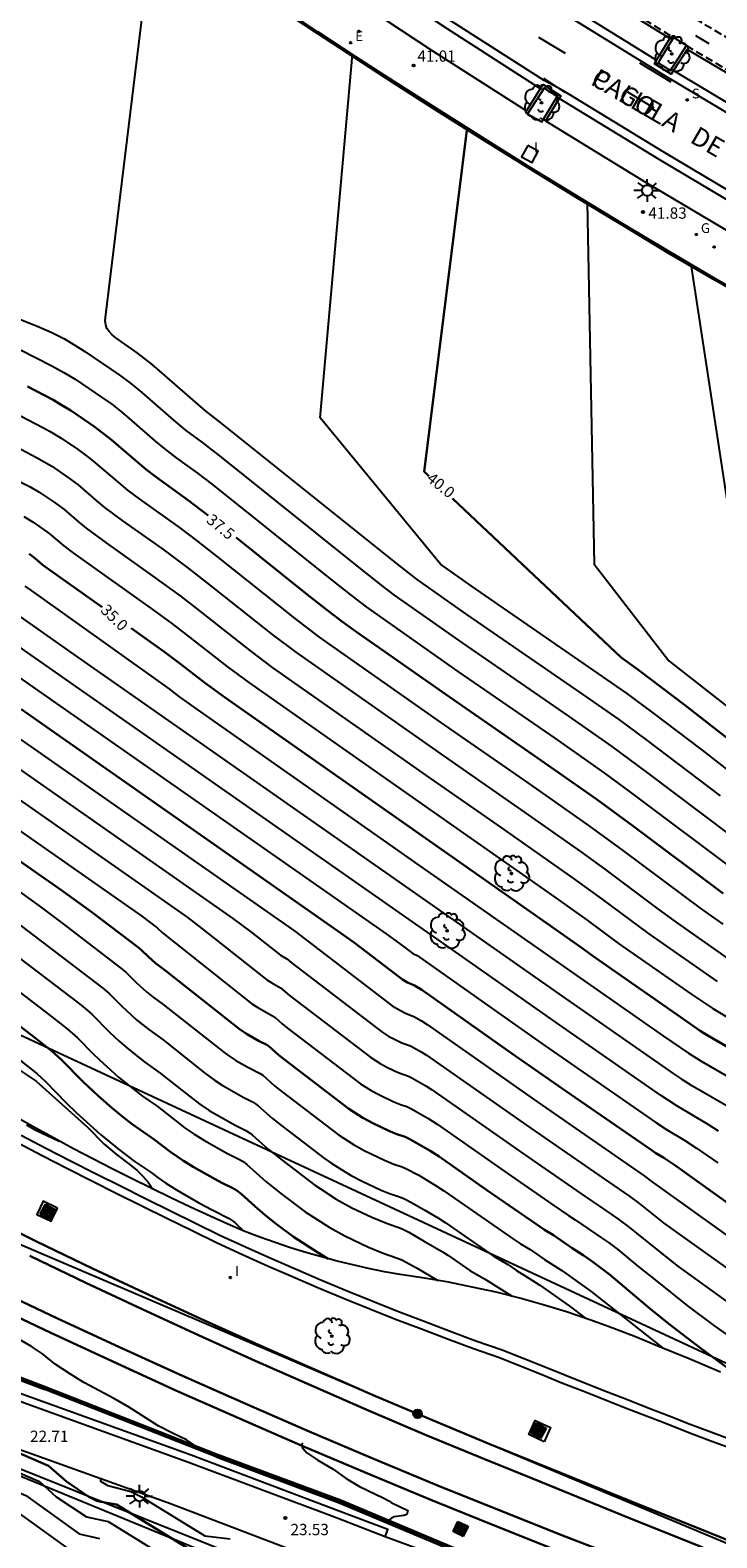
# Model space of a CAD drawing. Units: millimetres. Extents: x 580993 to 581346, y 4794290 to 4794541.
# Drawn here: x 581208 to 581254, y 4794386 to 4794486 of the extents above; entities that cross this region are included whole.
import ezdxf

# ---------------------------------------------------------------- set-up
doc = ezdxf.new("R2010")
doc.units = ezdxf.units.MM
doc.linetypes.add('TRAZOS_NORMALES', pattern=[0.75, 0.5, -0.25])
for name, color, linetype in [('020104', 34, 'Continuous'), ('020204', 9, 'Continuous'), ('020307', 24, 'Continuous'), ('020308', 9, 'Continuous'), ('050104', 4, 'Continuous'), ('060108', 9, 'Continuous'), ('060112', 1, 'TRAZOS_NORMALES'), ('060113', 4, 'Continuous'), ('060124', 9, 'Continuous'), ('060136', 9, 'Continuous'), ('060142', 4, 'Continuous'), ('070105', 6, 'Continuous'), ('070108', 9, 'VALLA'), ('080306', 9, 'Continuous'), ('080312', 8, 'Continuous'), ('090217', 9, 'Continuous'), ('090218', 9, 'Continuous'), ('100101', 9, 'Continuous'), ('100111', 9, 'Continuous'), ('100202', 3, 'Continuous'), ('200205', 4, 'Continuous'), ('210204', 9, 'Continuous'), ('210304', 9, 'Continuous'), ('220104', 9, 'LINEA_ELECTRICA'), ('220205', 1, 'Continuous'), ('220305', 1, 'Continuous'), ('230204', 9, 'Continuous'), ('230304', 9, 'Continuous'), ('240103', 9, 'LINEA_TELEFONICA'), ('250206', 9, 'Continuous'), ('260101', 9, 'Continuous'), ('270104', 9, 'Continuous'), ('270204', 9, 'Continuous'), ('270304', 9, 'Continuous')]:
    doc.layers.add(name, color=color, linetype=linetype)
doc.layers.add('020105', color=24, linetype='Continuous', lineweight=30)
doc.layers.add('060118', color=9, linetype='Continuous', lineweight=30)
doc.styles.add('ARIAL', font='ARIAL.TTF', dxfattribs={"height": 1})
doc.styles.add('ARIALI', font='ARIALI.TTF', dxfattribs={"height": 1})
doc.styles.add('ROMANS', font='romans__.ttf', dxfattribs={"height": 1})
doc.linetypes.add('LINEA_ELECTRICA', pattern='A,7.5,-0.3,["E",Standard,S=0.25,R=0,X=-0.1,Y=-0.1],-0.3', length=8.1)
doc.linetypes.add('LINEA_TELEFONICA', pattern='A,7.5,-0.3,["T",Standard,S=0.25,R=0,X=-0.1,Y=-0.1],-0.3', length=8.1)
doc.linetypes.add('VALLA', pattern='A,1,[200,DONOSTI.shx,S=0.1,R=0,X=0,Y=0],1', length=2)

# ---------------------------------------------------------------- blocks, each defined once
blk = doc.blocks.new('COTAPU')
blk.add_circle((0, 0), 0.075)
blk = doc.blocks.new('ABAS')
blk.add_circle((0, 0), 0.055)
blk = doc.blocks.new('FAROLA')
for p, q in [((-0.35, 0), (-0.9, 0)), ((-0.63, 0.51), (-0.26, 0.25)), ((0, 0.35), (0, 0.75)), ((0.6, 0.49), (0.28, 0.22)), ((0.35, 0), (0.85, 0)), ((-0.65, -0.52), (-0.26, -0.24)), ((0, -0.35), (0, -0.75)), ((0.59, -0.52), (0.26, -0.25))]:
    blk.add_line(p, q)
blk.add_circle((0, 0), 0.355)
blk = doc.blocks.new('ARBOL')
blk.add_circle((0, 0), 0.0587)
for centre, radius, start, end in [((-0.28, 0.86), 0.3, 359.2878, 173.6078), ((0.1, 0.97), 0.21, 23.1565, 160.4665), ((0.44, 0.88), 0.24, 301.578, 139.328), ((-0.56, 0.38), 0.532, 92.28, 254.58), ((-0.09, 0.32), 0.12, 119.14, 310.56), ((0.66, 0.29), 0.443, 319.8556, 114.7656), ((0.82, -0.25), 0.383, 235.5275, 62.0275), ((-0.56, -0.34), 0.555, 142.64, 266.54), ((-0.3, -0.68), 0.45, 213.78, 295.32), ((-0.04, -0.38), 0.21, 189.64, 323.88), ((0.3, -0.62), 0.532, 224.67, 0.24)]:
    blk.add_arc(centre, radius, start, end)
blk = doc.blocks.new('SANEA')
blk.add_circle((0, 0), 0.055)
blk = doc.blocks.new('COLTEN')
for p, q in [((-0.375, -0.375), (-0.375, 0.375)), ((-0.375, 0.375), (0.375, 0.375)), ((-0.305, -0.305), (-0.305, 0.305)), ((-0.305, 0.305), (0.305, 0.305)), ((-0.23, -0.23), (-0.23, 0.23)), ((-0.23, 0.23), (0.23, 0.23)), ((-0.145, -0.145), (-0.145, 0.145)), ((-0.145, 0.145), (0.145, 0.145)), ((-0.065, 0.065), (0.065, 0.065)), ((-0.065, -0.065), (-0.065, 0.065)), ((0.065, 0.065), (0.065, -0.065)), ((0.145, 0.145), (0.145, -0.145)), ((0.23, 0.23), (0.23, -0.23)), ((0.305, 0.305), (0.305, -0.305)), ((0.375, 0.375), (0.375, -0.375)), ((0.375, -0.375), (-0.375, -0.375)), ((0.305, -0.305), (-0.305, -0.305)), ((0.23, -0.23), (-0.23, -0.23)), ((0.145, -0.145), (-0.145, -0.145)), ((0.065, -0.065), (-0.065, -0.065))]:
    blk.add_line(p, q)
blk = doc.blocks.new('REGELE')
blk.add_circle((0, 0), 0.055)
blk = doc.blocks.new('REGAS')
blk.add_circle((0, 0), 0.055)
blk = doc.blocks.new('REIND')
blk.add_circle((0, 0), 0.055)
blk = doc.blocks.new('POSTEM')
for radius in [0.29, 0.21, 0.12]:
    blk.add_circle((0, 0), radius)

msp = doc.modelspace()

# ---------------------------------------------------------------- linework, layer by layer
at = {"layer": '020104', "flags": 128}
for points, elevation in [([(581254.17, 4794434.86), (581249.22, 4794438.6), (581247.42, 4794439.93), (581244.96, 4794441.65), (581237.29, 4794446.93), (581233.99, 4794449.24), (581232.66, 4794450.28), (581220.91, 4794459.68), (581219.91, 4794460.46), (581216.34, 4794463.56), (581215.35, 4794464.33), (581213.93, 4794465.32), (581213.7, 4794465.52), (581213.5, 4794465.73), (581213.35, 4794465.95), (581213.27, 4794466.18), (581213.24, 4794466.42), (581213.26, 4794466.67), (581216.46, 4794493.05)], 39), ([(581164.87, 4794490.26), (581170.12, 4794484.7), (581170.34, 4794484.42), (581170.72, 4794483.84), (581181.61, 4794466.06), (581195.74, 4794447.34), (581196.29, 4794446.66), (581196.48, 4794446.46), (581196.89, 4794446.1), (581197.53, 4794445.63), (581225.85, 4794425.86), (581232.33, 4794420.9), (581232.88, 4794420.58), (581233.25, 4794420.4), (581233.77, 4794420.2), (581234.27, 4794419.91), (581234.65, 4794419.65), (581242.01, 4794414.49), (581249.1, 4794409.59), (581249.57, 4794409.23), (581257.21, 4794403.76)], 32), ([(581259.94, 4794432.46), (581252.98, 4794437.89), (581249.61, 4794440.44), (581247.89, 4794441.71), (581246.33, 4794442.8), (581237.59, 4794448.82), (581235.54, 4794450.26), (581227.53, 4794460.01), (581229.69, 4794484.17)], 39.5), ([(581245.3, 4794474.34), (581245.76, 4794450.27), (581250.73, 4794443.83), (581263.21, 4794434.08)], 40.5), ([(581256.29, 4794443.66), (581252.22, 4794470.21)], 41), ([(581205.65, 4794467.32), (581208.81, 4794466.06), (581209.68, 4794465.67), (581210.48, 4794465.27), (581211.21, 4794464.84), (581211.87, 4794464.42), (581214.17, 4794462.85), (581214.93, 4794462.29), (581215.67, 4794461.69), (581217.78, 4794459.85), (581218.6, 4794459.16), (581219.67, 4794458.37), (581220.94, 4794457.38), (581230.33, 4794449.88), (581231.71, 4794448.79), (581232.47, 4794448.21), (581236.99, 4794445.04), (581244.05, 4794440.17), (581246.94, 4794438.14), (581249.26, 4794436.43), (581254.81, 4794432.25)], 38.5), ([(581207.59, 4794464.52), (581209.69, 4794463.46), (581210.49, 4794463.02), (581211.23, 4794462.57), (581212.99, 4794461.38), (581213.67, 4794460.9), (581214.34, 4794460.38), (581214.98, 4794459.83), (581216.56, 4794458.45), (581217.15, 4794457.96), (581217.96, 4794457.34), (581219.37, 4794456.33), (581220.4, 4794455.54), (581227.98, 4794449.48), (581229.56, 4794448.23), (581230.59, 4794447.44), (581231.5, 4794446.78), (581236.69, 4794443.14), (581243.15, 4794438.69), (581246.45, 4794436.38), (581248.24, 4794435.06), (581255.48, 4794429.63)], 38), ([(581207.09, 4794460.39), (581209.09, 4794459.35), (581209.58, 4794459.08), (581210.31, 4794458.64), (581211.38, 4794457.91), (581211.9, 4794457.54), (581212.4, 4794457.15), (581214.13, 4794455.67), (581214.74, 4794455.17), (581215.5, 4794454.61), (581218.2, 4794452.68), (581219.31, 4794451.85), (581220.64, 4794450.81), (581225.84, 4794446.66), (581227.47, 4794445.42), (581235.52, 4794439.77), (581241.35, 4794435.73), (581245.39, 4794432.9), (581247.67, 4794431.23), (581252.81, 4794427.39), (581254.32, 4794426.32)], 37), ([(581206.99, 4794458.24), (581208.67, 4794457.37), (581209.68, 4794456.78), (581210.8, 4794456.02), (581211.44, 4794455.54), (581212.66, 4794454.48), (581213.19, 4794454.04), (581214.39, 4794453.15), (581217.06, 4794451.26), (581218.76, 4794450.01), (581219.98, 4794449.06), (581224.35, 4794445.59), (581225.91, 4794444.41), (581235.8, 4794437.47), (581240.93, 4794433.91), (581244.86, 4794431.16), (581246.48, 4794429.99), (581249.94, 4794427.4), (581251.25, 4794426.43), (581254.76, 4794423.97)], 36.5), ([(581206.89, 4794456.1), (581208.24, 4794455.4), (581208.83, 4794455.06), (581209.78, 4794454.43), (581210.47, 4794453.92), (581211.47, 4794453.06), (581211.97, 4794452.66), (581213.29, 4794451.69), (581216.4, 4794449.48), (581218.22, 4794448.16), (581219.31, 4794447.32), (581222.85, 4794444.52), (581224.35, 4794443.4), (581234.82, 4794436.05), (581239.54, 4794432.78), (581244.32, 4794429.42), (581246.32, 4794427.98), (581249.41, 4794425.68), (581253.21, 4794423.02), (581253.96, 4794422.51)], 36), ([(581207.81, 4794453.43), (581208.43, 4794453.06), (581208.98, 4794452.69), (581209.5, 4794452.31), (581210.47, 4794451.48), (581211.12, 4794451), (581216.44, 4794447.21), (581217.67, 4794446.32), (581218.65, 4794445.58), (581221.36, 4794443.44), (581222.79, 4794442.39), (581234.47, 4794434.2), (581243.14, 4794428.13), (581245.31, 4794426.6), (581247.39, 4794425.05), (581252.19, 4794421.7), (581253.66, 4794420.73), (581255.37, 4794419.7)], 35.5), ([(581254.04, 4794412.57), (581253.36, 4794413.01), (581251.27, 4794414.24), (581250.18, 4794414.95), (581243.39, 4794419.67), (581235.75, 4794425.04), (581200.61, 4794449.59)], 33.5), ([(581207.88, 4794448.81), (581208.3, 4794448.51), (581216.58, 4794442.63), (581217.52, 4794441.95), (581218.13, 4794441.47), (581219.14, 4794440.75), (581234.2, 4794430.19), (581250.38, 4794418.88), (581252.05, 4794417.75), (581252.93, 4794417.19), (581257.07, 4794414.8)], 34.5), ([(581200.04, 4794447.95), (581231.92, 4794425.68), (581232.81, 4794425.05), (581233.7, 4794424.38), (581233.98, 4794424.24), (581242.22, 4794418.43), (581249.86, 4794413.13), (581250.57, 4794412.67), (581251.73, 4794411.99), (581252.58, 4794411.44), (581253.99, 4794410.45)], 33), ([(581206.58, 4794447.47), (581210.92, 4794444.42), (581237.94, 4794425.54), (581243.64, 4794421.54), (581251.03, 4794416.4), (581251.55, 4794416.05), (581252.16, 4794415.66), (581254.67, 4794414.23)], 34), ([(581196.1, 4794444.61), (581221.72, 4794426.71), (581222.92, 4794425.82), (581224.89, 4794424.27), (581225.32, 4794424.02), (581225.6, 4794423.78), (581231.65, 4794419.16), (581232.11, 4794418.87), (581232.43, 4794418.7), (581232.97, 4794418.44), (581233.54, 4794418.23), (581233.7, 4794418.16), (581234.26, 4794417.84), (581234.62, 4794417.62), (581241.26, 4794412.96), (581246.37, 4794409.43), (581248.13, 4794408.23), (581248.75, 4794407.77), (581250.4, 4794406.44), (581256.67, 4794401.96)], 31.5), ([(581195.92, 4794442.7), (581218.68, 4794426.8), (581219.67, 4794426.04), (581223.98, 4794422.63), (581224.31, 4794422.42), (581224.9, 4794422.1), (581225.5, 4794421.59), (581230.91, 4794417.46), (581231.53, 4794417.06), (581232.01, 4794416.8), (581232.72, 4794416.47), (581233.42, 4794416.22), (581233.64, 4794416.12), (581234.56, 4794415.58), (581234.95, 4794415.33), (581241.06, 4794411.05), (581244.88, 4794408.42), (581245.66, 4794407.89), (581246.13, 4794407.58), (581247.35, 4794406.73), (581248.03, 4794406.23), (581248.59, 4794405.79), (581251.27, 4794403.63), (581255.33, 4794400.71)], 31), ([(581195.91, 4794440.67), (581215.67, 4794426.86), (581216.69, 4794426.09), (581217.05, 4794425.75), (581223, 4794421.04), (581223.38, 4794420.78), (581224.51, 4794420.15), (581225.01, 4794419.71), (581225.37, 4794419.42), (581230.22, 4794415.72), (581230.93, 4794415.27), (581231.48, 4794414.97), (581232.44, 4794414.52), (581232.89, 4794414.34), (581233.31, 4794414.2), (581233.57, 4794414.08), (581234.71, 4794413.42), (581235.33, 4794413.02), (581239.75, 4794409.92), (581243.01, 4794407.66), (581244.06, 4794406.95), (581244.51, 4794406.67), (581246.25, 4794405.47), (581246.72, 4794405.16), (581247.34, 4794404.7), (581248.68, 4794403.58), (581249.83, 4794402.68), (581251.97, 4794400.95), (581253.74, 4794399.65), (581255.97, 4794398.07)], 30.5), ([(581207.18, 4794428.74), (581208.83, 4794427.55), (581210.35, 4794426.42), (581214.28, 4794423.41), (581214.61, 4794423.13), (581215.29, 4794422.44), (581215.97, 4794421.84), (581216.42, 4794421.48), (581217.1, 4794420.99), (581221.12, 4794417.81), (581221.45, 4794417.57), (581221.92, 4794417.27), (581222.72, 4794416.81), (581223.54, 4794416.39), (581223.71, 4794416.28), (581224.5, 4794415.58), (581225, 4794415.17), (581228.76, 4794412.31), (581229.75, 4794411.67), (581230.5, 4794411.25), (581231.81, 4794410.63), (581232.44, 4794410.38), (581233, 4794410.19), (581233.24, 4794410.09), (581234.09, 4794409.63), (581235.26, 4794408.94), (581235.77, 4794408.6), (581240.39, 4794405.39), (581240.87, 4794405.07), (581241.51, 4794404.69), (581242.46, 4794404.04), (581243.62, 4794403.31), (581245.57, 4794401.9), (581250.41, 4794398.1)], 29.5), ([(581202.77, 4794427.69), (581211.43, 4794421.09), (581211.88, 4794420.74), (581212.34, 4794420.35), (581213.51, 4794419.15), (581214.16, 4794418.56), (581214.79, 4794418.01), (581215.86, 4794417.16), (581216.89, 4794416.43), (581218.84, 4794414.89), (581219.54, 4794414.35), (581220.15, 4794413.95), (581220.65, 4794413.65), (581221.87, 4794412.96), (581222.58, 4794412.61), (581222.83, 4794412.46), (581223.04, 4794412.3), (581224.08, 4794411.37), (581225.01, 4794410.63), (581227.18, 4794408.97), (581227.56, 4794408.72), (581228.61, 4794408.05), (581229.64, 4794407.47), (581230.98, 4794406.84), (581231.94, 4794406.44), (581232.95, 4794406.09), (581233.44, 4794405.84), (581234.42, 4794405.28), (581235.71, 4794404.52), (581236.02, 4794404.32), (581237.49, 4794403.31), (581238.46, 4794402.74), (581239.6, 4794402.04), (581240.31, 4794401.59), (581240.33, 4794401.57)], 28.5), ([(581206.27, 4794427.27), (581213.08, 4794422.08), (581213.49, 4794421.73), (581214.31, 4794420.89), (581215.34, 4794419.95), (581216.13, 4794419.33), (581217.09, 4794418.63), (581219.85, 4794416.45), (581220.51, 4794415.95), (581221.02, 4794415.62), (581222.42, 4794414.82), (581223.03, 4794414.51), (581223.24, 4794414.39), (581223.42, 4794414.25), (581224.37, 4794413.4), (581224.98, 4794412.91), (581227.83, 4794410.74), (581228.24, 4794410.46), (581228.91, 4794410.03), (581229.6, 4794409.62), (581230.32, 4794409.24), (581231.6, 4794408.64), (581232.15, 4794408.42), (581232.88, 4794408.18), (581233.15, 4794408.06), (581233.61, 4794407.82), (581234.49, 4794407.32), (581235.42, 4794406.77), (581235.85, 4794406.49), (581239.04, 4794404.28), (581240.03, 4794403.69), (581240.6, 4794403.3), (581241.41, 4794402.8), (581242.15, 4794402.33), (581244.11, 4794400.94), (581245.18, 4794400.12)], 29), ([(581203.36, 4794425), (581209.49, 4794420.32), (581210.7, 4794419.38), (581211.39, 4794418.78), (581212.41, 4794417.73), (581212.82, 4794417.33), (581214.15, 4794416.13), (581215.29, 4794415.22), (581215.72, 4794414.9), (581216.68, 4794414.22), (581218.55, 4794412.76), (581219.16, 4794412.36), (581219.83, 4794411.95), (581221.32, 4794411.11), (581222.13, 4794410.7), (581222.42, 4794410.54), (581222.66, 4794410.35), (581223.93, 4794409.21), (581224.91, 4794408.43), (581226.53, 4794407.2), (581228.13, 4794406.19), (581229.18, 4794405.6), (581230.76, 4794404.85), (581231.73, 4794404.46), (581232.62, 4794404.15), (581232.96, 4794404.01), (581234, 4794403.45), (581235.37, 4794402.64)], 28), ([(581207.54, 4794417.31), (581208.7, 4794416.37), (581209.24, 4794415.88), (581210.63, 4794414.45), (581211.29, 4794413.81), (581212.91, 4794412.35), (581214.11, 4794411.37), (581215.15, 4794410.58), (581216.28, 4794409.81), (581216.76, 4794409.46), (581217.27, 4794409.11), (581217.98, 4794408.66), (581219.46, 4794407.81), (581220.34, 4794407.33), (581221.47, 4794406.76), (581221.68, 4794406.62), (581221.87, 4794406.47), (581222.44, 4794405.94)], 27), ([(581207.31, 4794416.77), (581208.63, 4794415.89), (581212.06, 4794412.82), (581213.16, 4794411.71), (581213.99, 4794411.01), (581214.9, 4794410.32), (581215.35, 4794409.95), (581215.72, 4794409.6), (581216.1, 4794409.17), (581216.4, 4794408.71)], 26.5), ([(581207.99, 4794412.99), (581208.62, 4794412.63), (581210.18, 4794411.9)], 26), ([(581219.14, 4794391.7), (581218.65, 4794392.03), (581217.7, 4794392.48), (581216.75, 4794392.98), (581214.84, 4794394.2), (581213.86, 4794394.76), (581211.81, 4794395.85), (581210.92, 4794396.41), (581209.9, 4794397.07), (581209.05, 4794397.75), (581208.33, 4794398.24), (581206.43, 4794399.35), (581205.44, 4794399.89), (581203.51, 4794401.05), (581202.57, 4794401.57), (581202.21, 4794402.01), (581202.26, 4794402.22), (581202.32, 4794402.34)], 23), ([(581187.57, 4794397.88), (581188.25, 4794397.41), (581189.07, 4794397.21), (581190.48, 4794396.37), (581193.74, 4794394.96), (581196.11, 4794392.94), (581197.09, 4794392.52), (581198.81, 4794391.04), (581200.48, 4794389.96), (581200.86, 4794389.76), (581201.86, 4794389.64), (581207.34, 4794387.28), (581210.99, 4794384.64)], 21), ([(581193.01, 4794396.26), (581195.77, 4794394.76), (581196.6, 4794393.96), (581197.62, 4794393.53), (581199.55, 4794391.89), (581200.72, 4794391.17), (581201.14, 4794390.95), (581202.19, 4794390.82), (581207.95, 4794388.34), (581211.49, 4794385.78), (581212.86, 4794385.48)], 21.5), ([(581198.51, 4794394.52), (581199.22, 4794393.51), (581200.95, 4794392.38), (581201.67, 4794392.07), (581202.52, 4794392), (581208.85, 4794389.26), (581209.98, 4794388.26), (581211.99, 4794386.92), (581213.43, 4794386.61), (581218.67, 4794383.38)], 22), ([(581226.35, 4794391.85), (581226.3, 4794391.7), (581226.36, 4794391.5), (581226.64, 4794391.17), (581227.38, 4794390.69), (581228.39, 4794390.08), (581229.27, 4794389.46), (581230.16, 4794388.94), (581231.73, 4794388.19), (581232.1, 4794387.99), (581232.26, 4794387.87), (581233.36, 4794387.34), (581233.3, 4794387.08), (581233.1, 4794387), (581232.47, 4794386.91), (581232.28, 4794386.83), (581232.1, 4794386.69)], 23.5), ([(581212.93, 4794389.45), (581212.92, 4794389.28), (581213.41, 4794389), (581214.93, 4794388.61), (581215.65, 4794388.25), (581219.86, 4794385.65), (581221.55, 4794385.46)], 23)]:
    msp.add_lwpolyline(points, dxfattribs=dict(at, elevation=elevation))
at = {"layer": '020105', "flags": 128}
for points, elevation in [([(581234.77, 4794456.13), (581234.46, 4794456.43), (581237.32, 4794479.28)], 40), ([(581220.08, 4794453.51), (581218.78, 4794454.5), (581216.6, 4794456.07), (581215.95, 4794456.57), (581215.06, 4794457.31), (581213.66, 4794458.53), (581213.08, 4794458.99), (581212.49, 4794459.43), (581210.95, 4794460.48), (581210.2, 4794460.94), (581209.76, 4794461.2), (581208.07, 4794462.09)], 37.5), ([(581236.35, 4794454.64), (581247.56, 4794444.06), (581248.68, 4794443.26), (581251.78, 4794440.91), (581261.76, 4794433.13)], 40), ([(581254.34, 4794428.36), (581248.34, 4794432.86), (581245.92, 4794434.64), (581242.25, 4794437.21), (581235.87, 4794441.62), (581229.76, 4794445.9), (581229.03, 4794446.43), (581228.01, 4794447.21), (581226.57, 4794448.34), (581221.95, 4794452.04)], 37.5), ([(581208.18, 4794450.95), (581208.53, 4794450.69), (581209.07, 4794450.23), (581209.52, 4794449.89), (581213.02, 4794447.4)], 35), ([(581258.7, 4794415.83), (581253.28, 4794418.94), (581252.82, 4794419.24), (581251.48, 4794420.16), (581245.85, 4794424.08), (581244.97, 4794424.73), (581242.57, 4794426.42), (581221.23, 4794441.38), (581219.86, 4794442.37), (581218.29, 4794443.6), (581217.13, 4794444.47), (581214.97, 4794446.01)], 35), ([(581257.64, 4794405.65), (581251.13, 4794410.3), (581250.4, 4794410.79), (581249.86, 4794411.11), (581249.55, 4794411.32), (581243.86, 4794415.25), (581240.3, 4794417.73), (581234.3, 4794421.96), (581233.82, 4794422.25), (581233.35, 4794422.44), (581233.02, 4794422.64), (581229.81, 4794425.09), (581228.92, 4794425.74), (581207.63, 4794440.62)], 32.5), ([(581201.18, 4794434.96), (581210.34, 4794428.56), (581212.35, 4794427.13), (581215.48, 4794424.75), (581215.68, 4794424.58), (581216.11, 4794424.15), (581216.58, 4794423.73), (581217.28, 4794423.21), (581222.14, 4794419.37), (581222.64, 4794419.03), (581223.47, 4794418.56), (581223.98, 4794418.3), (581224.11, 4794418.22), (581224.78, 4794417.62), (581225.18, 4794417.3), (581229.45, 4794414.05), (581230.37, 4794413.45), (581231.08, 4794413.07), (581232.1, 4794412.58), (581232.64, 4794412.37), (581233.19, 4794412.18), (581233.5, 4794412.03), (581234.86, 4794411.26), (581235.45, 4794410.87), (581238.63, 4794408.65), (581241.59, 4794406.6), (581242.47, 4794406.01), (581243.06, 4794405.65), (581244.31, 4794404.78), (581245.03, 4794404.33), (581245.61, 4794403.92), (581246.76, 4794403.05), (581249.47, 4794400.77), (581250.74, 4794399.75), (581251.98, 4794398.8), (581252.81, 4794398.15), (581255.08, 4794396.5)], 30), ([(581228.07, 4794404.08), (581227.37, 4794404.49), (581225.76, 4794405.53), (581224.62, 4794406.38), (581223.88, 4794406.97), (581223.19, 4794407.57), (581222.27, 4794408.4), (581222, 4794408.61), (581221.68, 4794408.79), (581220.99, 4794409.13), (581220.54, 4794409.38), (581219.09, 4794410.2), (581218.44, 4794410.59), (581217.59, 4794411.16), (581216.48, 4794412.02), (581215.54, 4794412.67), (581215.03, 4794413.04), (581214.43, 4794413.5), (581213.68, 4794414.12), (581212.77, 4794414.91), (581211.76, 4794415.85), (581210.31, 4794417.33), (581209.64, 4794417.93), (581208.51, 4794418.81), (581203.82, 4794422.4)], 27.5), ([(581204.54, 4794392.43), (581209.47, 4794390.32), (581210.65, 4794389.27), (581212.15, 4794388.26), (581212.73, 4794387.96), (581213.99, 4794387.73), (581219.27, 4794384.51), (581220.88, 4794384.33), (581221.55, 4794384.11), (581224.93, 4794382.2)], 22.5)]:
    msp.add_lwpolyline(points, dxfattribs=dict(at, elevation=elevation))
at = {"layer": '050104'}
for points in [[(581254.94, 4794392.01, 22.85), (581253.53, 4794392.54, 22.78), (581252.15, 4794393.07, 22.73), (581250.76, 4794393.61, 22.68), (581249.37, 4794394.15, 22.64), (581247.98, 4794394.69, 22.61), (581246.59, 4794395.24, 22.59), (581245.2, 4794395.78, 22.58), (581243.81, 4794396.33, 22.57), (581242.43, 4794396.89, 22.57), (581241.04, 4794397.44, 22.58), (581239.65, 4794398, 22.6), (581237.9, 4794398.61, 22.57), (581236.18, 4794399.25, 22.55), (581234.45, 4794399.9, 22.52), (581232.74, 4794400.56, 22.5), (581231.03, 4794401.24, 22.48), (581229.33, 4794401.93, 22.45), (581227.63, 4794402.63, 22.43), (581225.94, 4794403.36, 22.41), (581224.25, 4794404.1, 22.38), (581222.57, 4794404.85, 22.36), (581220.91, 4794405.61, 22.34), (581219.24, 4794406.42, 22.3), (581217.57, 4794407.24, 22.26), (581215.91, 4794408.07, 22.23), (581214.24, 4794408.9, 22.19), (581212.58, 4794409.73, 22.15), (581210.93, 4794410.58, 22.12), (581209.28, 4794411.42, 22.08), (581207.63, 4794412.28, 22.04)], [(581207.39, 4794411.81, 22.04), (581209.04, 4794410.95, 22.08), (581210.69, 4794410.11, 22.12), (581212.35, 4794409.26, 22.15), (581214.01, 4794408.43, 22.19), (581215.68, 4794407.6, 22.23), (581217.34, 4794406.77, 22.26), (581219.01, 4794405.95, 22.3), (581220.69, 4794405.14, 22.34), (581222.36, 4794404.37, 22.36), (581224.04, 4794403.62, 22.38), (581225.73, 4794402.88, 22.41), (581227.43, 4794402.15, 22.43), (581229.13, 4794401.44, 22.45), (581230.84, 4794400.75, 22.48), (581232.55, 4794400.07, 22.5), (581234.27, 4794399.41, 22.52), (581236, 4794398.76, 22.55), (581237.73, 4794398.12, 22.57), (581239.47, 4794397.51, 22.6), (581240.85, 4794396.95, 22.58), (581242.24, 4794396.4, 22.57), (581243.62, 4794395.84, 22.57), (581245.01, 4794395.29, 22.58), (581246.4, 4794394.75, 22.59), (581247.79, 4794394.2, 22.61), (581249.18, 4794393.66, 22.64), (581250.57, 4794393.12, 22.68), (581251.96, 4794392.58, 22.73), (581253.35, 4794392.05, 22.78), (581254.75, 4794391.52, 22.85)]]:
    msp.add_polyline3d(points, dxfattribs=at)
at = {"layer": '060108'}
for points in [[(581262.19, 4794464.47, 42.57), (581253.85, 4794469.25, 42.12), (581250.76, 4794471.07, 41.96), (581247.68, 4794472.9, 41.8), (581244.62, 4794474.76, 41.64), (581241.56, 4794476.63, 41.48), (581238.52, 4794478.52, 41.32), (581235.49, 4794480.43, 41.16), (581232.47, 4794482.36, 41), (581229.92, 4794484.01, 40.86), (581227.39, 4794485.67, 40.72), (581224.86, 4794487.35, 40.58), (581222.33, 4794489.04, 40.45), (581219.82, 4794490.74, 40.31), (581217.32, 4794492.46, 40.17), (581214.83, 4794494.18, 40.03), (581212.34, 4794495.93, 39.89), (581209.87, 4794497.68, 39.76), (581208, 4794501.3, 39.57), (581204.42, 4794503.87, 39.35), (581201.54, 4794505.89, 39.22), (581199.62, 4794507.29, 39.11)], [(581249.92, 4794483.78, 41.55), (581250.81, 4794485.22, 41.56), (581244.57, 4794489.09, 41.25), (581238.08, 4794493.14, 40.89), (581237.2, 4794491.77, 40.87)], [(581229.67, 4794490.05, 40.62), (581228.7, 4794488.6, 40.65), (581235.01, 4794484.41, 41), (581241.26, 4794480.42, 41.33), (581242.2, 4794481.9, 41.3)], [(581264.06, 4794475.43, 42.31), (581264.89, 4794476.9, 42.33), (581257.99, 4794480.93, 41.96), (581251.95, 4794484.49, 41.63), (581251.05, 4794483.09, 41.59)], [(581251.05, 4794483.09, 41.59), (581250.9, 4794482.85, 41.59), (581249.78, 4794483.54, 41.55), (581249.92, 4794483.78, 41.55)], [(581242.2, 4794481.9, 41.3), (581242.38, 4794482.17, 41.3), (581243.54, 4794481.42, 41.36), (581243.43, 4794481.24, 41.36)], [(581243.43, 4794481.24, 41.36), (581242.53, 4794479.75, 41.39), (581249.18, 4794475.67, 41.74), (581255.39, 4794471.98, 42.07), (581256.55, 4794471.27, 42.13), (581262.67, 4794467.71, 42.45), (581269.65, 4794463.8, 42.81), (581270.48, 4794465.35, 42.78)]]:
    msp.add_polyline3d(points, dxfattribs=at)
at = {"layer": '060112'}
for points in [[(581212.59, 4794512.91, 39.46), (581224.47, 4794504.57, 40.08), (581232.26, 4794499.4, 40.53), (581238.05, 4794495.59, 40.83), (581245.63, 4794490.78, 41.25), (581251.85, 4794486.93, 41.56), (581259, 4794482.66, 41.96), (581265.89, 4794478.63, 42.33), (581271.48, 4794475.44, 42.63), (581279.71, 4794470.89, 43.07), (581286.58, 4794467.23, 43.44), (581292.9, 4794463.88, 43.76), (581300.88, 4794459.89, 44.18), (581307.49, 4794456.62, 44.51), (581315.41, 4794452.89, 44.92), (581322.28, 4794449.72, 45.26), (581330.78, 4794445.97, 45.68), (581337.19, 4794443.19, 46.04), (581342.25, 4794441.1, 46.29), (581344.19, 4794440.31, 46.38)], [(581238.05, 4794493.43, 40.89), (581244.66, 4794489.24, 41.25), (581250.91, 4794485.37, 41.56), (581251.05, 4794485.28, 41.56)], [(581251.91, 4794484.75, 41.63), (581258.08, 4794481.08, 41.96), (581265.13, 4794476.96, 42.33)]]:
    msp.add_polyline3d(points, dxfattribs=at)
at = {"layer": '060113'}
for points in [[(581256.59, 4794473.99, 41.9), (581250.4, 4794477.67, 41.57), (581243.69, 4794481.77, 41.22), (581242.44, 4794482.43, 41.16), (581236.29, 4794486.36, 40.82), (581229.92, 4794490.58, 40.48), (581228.73, 4794491.25, 40.42), (581222.71, 4794495.26, 40.07), (581216.4, 4794499.59, 39.72), (581211.8, 4794502.77, 39.49), (581198.39, 4794512.43, 38.75), (581194.8, 4794515.1, 38.54), (581174.42, 4794531.01, 37.5), (581163.46, 4794540.24, 36.85)], [(581237.2, 4794491.77, 40.74), (581244.32, 4794487.23, 41.12), (581249.92, 4794483.78, 41.42)], [(581242.2, 4794481.9, 41.17), (581242.14, 4794481.93, 41.17), (581235.96, 4794485.88, 40.84), (581229.67, 4794490.05, 40.5)], [(581257.54, 4794478.53, 41.84), (581250.4, 4794482.78, 41.46), (581244, 4794486.72, 41.12)], [(581251.05, 4794483.09, 41.48), (581257.84, 4794479.05, 41.84), (581264.06, 4794475.43, 42.17)], [(581270.48, 4794465.35, 42.66), (581263.54, 4794469.23, 42.29), (581256.28, 4794473.49, 41.91), (581250.09, 4794477.17, 41.59), (581243.43, 4794481.24, 41.23)]]:
    msp.add_polyline3d(points, dxfattribs=at)
at = {"layer": '060118'}
for points in [[(581201.27, 4794408.89, 23.07), (581204.97, 4794407.04, 23.1), (581208.67, 4794405.23, 23.15), (581212.39, 4794403.44, 23.19), (581216.14, 4794401.69, 23.25), (581219.88, 4794399.96, 23.3), (581223.64, 4794398.26, 23.36), (581227.42, 4794396.6, 23.43), (581231.21, 4794394.95, 23.5), (581235.01, 4794393.34, 23.57), (581238.82, 4794391.76, 23.65), (581242.66, 4794390.21, 23.74), (581248.03, 4794388.03, 23.82), (581253.39, 4794385.87, 23.9), (581258.76, 4794383.71, 23.98)], [(581253, 4794384.88, 23.9), (581247.63, 4794387.04, 23.82), (581242.26, 4794389.22, 23.74), (581238.42, 4794390.77, 23.65), (581234.6, 4794392.36, 23.57), (581230.79, 4794393.97, 23.5), (581227, 4794395.62, 23.43), (581223.21, 4794397.29, 23.36), (581219.44, 4794398.99, 23.3), (581215.69, 4794400.72, 23.25), (581211.94, 4794402.48, 23.19), (581208.21, 4794404.27, 23.15)], [(581201.7, 4794404.13, 23.08), (581205.85, 4794402.11, 23.16), (581210.01, 4794400.14, 23.24), (581214.18, 4794398.21, 23.32), (581218.37, 4794396.3, 23.4), (581222.59, 4794394.43, 23.49), (581226.81, 4794392.6, 23.57), (581231.05, 4794390.8, 23.66), (581235.3, 4794389.03, 23.74), (581239.56, 4794387.31, 23.82), (581243.84, 4794385.61, 23.91), (581248.16, 4794383.95, 24)], [(581243.46, 4794384.62, 23.91), (581239.17, 4794386.32, 23.82), (581234.9, 4794388.05, 23.74), (581230.64, 4794389.82, 23.66), (581226.39, 4794391.62, 23.57), (581222.16, 4794393.46, 23.49), (581217.94, 4794395.33, 23.4), (581213.74, 4794397.24, 23.32), (581209.56, 4794399.18, 23.24), (581205.39, 4794401.15, 23.16)]]:
    msp.add_polyline3d(points, dxfattribs=at)
at = {"layer": '060124'}
for points in [[(581210.06, 4794407.45, 22.84), (581209.11, 4794407.91, 22.84), (581208.68, 4794407.03, 22.84), (581209.63, 4794406.57, 22.84), (581210.06, 4794407.45, 22.84)], [(581242.43, 4794391.91, 23.43), (581241.41, 4794392.39, 23.43), (581241.85, 4794393.33, 23.34), (581242.87, 4794392.85, 23.34), (581242.43, 4794391.91, 23.43)]]:
    msp.add_polyline3d(points, dxfattribs=at)
at = {"layer": '060136'}
msp.add_polyline3d([(581291.88, 4794362.2, 24.93), (581279.41, 4794366.76, 24.59), (581257.88, 4794375.62, 24.26), (581249.93, 4794378.76, 24.16), (581239.83, 4794382.66, 24.01), (581231.85, 4794385.6, 23.78)], dxfattribs=at)
at = {"layer": '060142'}
msp.add_polyline3d([(581231.85, 4794385.6, 23.78), (581228.67, 4794386.82, 23.65), (581218.77, 4794390.54, 23.23), (581205.03, 4794395.5, 22.46)], dxfattribs=at)
at = {"layer": '070105'}
for points in [[(581254.17, 4794396.55, 29.86), (581253.13, 4794396.99, 29.79), (581252.09, 4794397.42, 29.71), (581251.05, 4794397.84, 29.62), (581250.01, 4794398.26, 29.52), (581248.51, 4794398.88, 29.35), (581247, 4794399.47, 29.19), (581245.47, 4794400.02, 29.03), (581243.93, 4794400.54, 28.87), (581242.38, 4794401.01, 28.71), (581240.82, 4794401.45, 28.55), (581239.24, 4794401.85, 28.39), (581237.66, 4794402.2, 28.23), (581236.07, 4794402.52, 28.07), (581234.47, 4794402.8, 27.91), (581232.87, 4794403.04, 27.75), (581231.81, 4794403.22, 27.71), (581230.75, 4794403.43, 27.66), (581229.7, 4794403.67, 27.6), (581228.66, 4794403.92, 27.54), (581227.62, 4794404.2, 27.47), (581226.59, 4794404.5, 27.39), (581225.56, 4794404.81, 27.31), (581224.55, 4794405.16, 27.22), (581223.53, 4794405.52, 27.12), (581222.53, 4794405.9, 27.01), (581221.54, 4794406.31, 26.9), (581220.22, 4794406.91, 26.89), (581218.9, 4794407.52, 26.86), (581217.59, 4794408.14, 26.83), (581216.29, 4794408.77, 26.78), (581214.99, 4794409.41, 26.73), (581213.69, 4794410.07, 26.66), (581212.41, 4794410.73, 26.58), (581211.12, 4794411.4, 26.48), (581209.84, 4794412.09, 26.38), (581208.57, 4794412.78, 26.26), (581207.31, 4794413.49, 26.14)], [(581189.17, 4794404.21, 22.23), (581197.03, 4794399.85, 21.85), (581199.6, 4794398.75, 22.02), (581205.03, 4794396.97, 22.48), (581209.21, 4794395.38, 22.71)], [(581189.26, 4794404.39, 22.23), (581197.11, 4794400.03, 21.85), (581199.67, 4794398.94, 22.02), (581205.1, 4794397.16, 22.48), (581209.29, 4794395.57, 22.71), (581220.69, 4794391.09, 23.24), (581228.88, 4794388.04, 23.61), (581239.39, 4794383.64, 23.93), (581250.55, 4794379.21, 24.06), (581264.46, 4794373.63, 24.29), (581276.21, 4794368.82, 24.43), (581280.97, 4794367.05, 24.54), (581292.27, 4794362.87, 24.98), (581292.24, 4794362.78, 24.98)], [(581220.62, 4794390.91, 23.24), (581209.21, 4794395.38, 22.71)], [(581220.62, 4794390.91, 23.24), (581228.8, 4794387.85, 23.61), (581239.31, 4794383.45, 23.93), (581250.47, 4794379.02, 24.06), (581264.38, 4794373.44, 24.29), (581276.13, 4794368.64, 24.43), (581280.9, 4794366.87, 24.54), (581292.02, 4794362.76, 24.97)]]:
    msp.add_polyline3d(points, dxfattribs=at)
at = {"layer": '070108'}
for points in [[(581262.13, 4794464.37, 42.57), (581253.79, 4794469.15, 42.12), (581250.7, 4794470.96, 41.96), (581247.62, 4794472.8, 41.8), (581244.56, 4794474.65, 41.64), (581241.5, 4794476.53, 41.48), (581238.46, 4794478.42, 41.32), (581235.43, 4794480.33, 41.16), (581232.41, 4794482.26, 41), (581229.86, 4794483.91, 40.86), (581227.32, 4794485.57, 40.72), (581224.79, 4794487.25, 40.58), (581222.27, 4794488.94, 40.45), (581219.76, 4794490.64, 40.31), (581217.25, 4794492.36, 40.17), (581214.76, 4794494.09, 40.03), (581212.27, 4794495.83, 39.89), (581209.77, 4794497.6, 39.76), (581208.72, 4794499.65, 39.65)], [(581292.24, 4794362.78, 25.46), (581291.65, 4794363, 25.44), (581280.93, 4794366.96, 25.06), (581276.17, 4794368.73, 24.96), (581264.42, 4794373.54, 24.86), (581250.51, 4794379.11, 24.66), (581239.35, 4794383.54, 24.57), (581228.84, 4794387.94, 24.27), (581220.66, 4794391, 23.93), (581209.25, 4794395.48, 23.43), (581205.07, 4794397.07, 23.22), (581199.64, 4794398.84, 22.77), (581197.08, 4794399.94, 22.6), (581189.21, 4794404.3, 22.58)]]:
    msp.add_polyline3d(points, dxfattribs=at)
at = {"layer": '100101'}
for points in [[(581251.05, 4794485.28, 41.56), (581250.02, 4794483.6, 41.55), (581250.84, 4794483.09, 41.61), (581251.91, 4794484.75, 41.63)], [(581251.91, 4794484.75, 41.63), (581251.05, 4794485.28, 41.56)]]:
    msp.add_polyline3d(points, dxfattribs=at)
msp.add_polyline3d([(581241.34, 4794480.21, 41.33), (581242.28, 4794479.69, 41.38), (581243.3, 4794481.37, 41.36), (581242.43, 4794481.93, 41.3)], close=True, dxfattribs=at)
at = {"layer": '100111'}
for points in [[(581231.85, 4794385.6, 23.78), (581232.03, 4794386.07, 23.74), (581228.73, 4794387.32, 23.65), (581218.96, 4794391.03, 23.23), (581205.26, 4794395.93, 22.46)], [(581253.15, 4794374.23, 24.19), (581245.08, 4794377.4, 24.07), (581237.73, 4794380.17, 23.95), (581227.98, 4794383.82, 23.62), (581217.57, 4794387.78, 23.22), (581208.31, 4794391.11, 22.78), (581200.87, 4794393.72, 22.23), (581200.56, 4794393.06, 22.17), (581199.95, 4794393.18, 22.07)]]:
    msp.add_polyline3d(points, dxfattribs=at)
at = {"layer": '220104'}
for points in [[(581176.96, 4794433.17, 27.05), (581310.69, 4794371.06, 28.8), (581344.19, 4794358.61, 31.93)], [(581192.44, 4794411.48, 23.71), (581234.02, 4794393.77, 27.56)], [(581234.02, 4794393.77, 27.56), (581300.21, 4794366.11, 24.91), (581320.41, 4794358.6, 24.74)]]:
    msp.add_polyline3d(points, dxfattribs=at)
at = {"layer": '240103'}
for points in [[(581203.33, 4794391.37, 22.15), (581245.44, 4794374.09, 23.74)], [(581206.81, 4794390.42, 22.45), (581246.81, 4794374.39, 23.78)]]:
    msp.add_polyline3d(points, dxfattribs=at)
at = {"layer": '260101'}
for points in [[(581243.87, 4794484.22, 41.17), (581242.09, 4794485.29, 41.09)], [(581253.43, 4794484.88, 41.72), (581252.54, 4794485.41, 41.67)], [(581250.89, 4794482.33, 41.49), (581248.81, 4794483.59, 41.38)], [(581243.83, 4794481.64, 41.25), (581242.41, 4794482.58, 41.14)], [(581249.77, 4794480.59, 41.49), (581248, 4794481.66, 41.41)]]:
    msp.add_polyline3d(points, dxfattribs=at)
at = {"layer": '270104'}
msp.add_polyline3d([(581241.35, 4794478.11, 41.42), (581240.94, 4794477.35, 41.45), (581241.64, 4794476.98, 41.48), (581242.04, 4794477.74, 41.45)], close=True, dxfattribs=at)

# ---------------------------------------------------------------- block references
at = {"layer": '020204', "rotation": 359.9987685839998}
for p in [(581233.75, 4794483.43, 41.01), (581249.02, 4794473.69, 41.83), (581225.21, 4794386.84, 23.52)]:
    msp.add_blockref('COTAPU', p, dxfattribs=at)
at = {"layer": '090217', "rotation": 359.9987685839998}
msp.add_blockref('POSTEM', (581234.02, 4794393.77, 27.56), dxfattribs=at)
at = {"layer": '090218'}
for p, rotation in [((581209.41, 4794407.21, 22.75), 60.76527916305368), ((581242.07, 4794392.65, 23.34), 59.75426798285712), ((581236.88, 4794386.12, 23.62), 64.82116855029356)]:
    msp.add_blockref('COLTEN', p, dxfattribs=dict(at, rotation=rotation))
at = {"layer": '100202', "rotation": 359.9987685839998}
for p in [(581250.93, 4794484.2, 41.6), (581242.26, 4794480.95, 41.29), (581240.26, 4794429.7, 34.51), (581235.98, 4794425.89, 33.68), (581228.31, 4794398.94, 27)]:
    msp.add_blockref('ARBOL', p, dxfattribs=at)
at = {"layer": '200205', "rotation": 359.9987685839998}
for p in [(581230.11, 4794485.7, 40.82), (581253.75, 4794471.36, 42.04)]:
    msp.add_blockref('ABAS', p, dxfattribs=at)
at = {"layer": '210204', "rotation": 359.9987685839998}
msp.add_blockref('SANEA', (581251.96, 4794481.14, 41.56), dxfattribs=at)
at = {"layer": '220205', "rotation": 359.9987685839998}
msp.add_blockref('REGELE', (581229.56, 4794484.94, 40.84), dxfattribs=at)
at = {"layer": '230204', "rotation": 359.9987685839998}
msp.add_blockref('REGAS', (581252.57, 4794472.19, 41.98), dxfattribs=at)
at = {"layer": '250206', "rotation": 359.9987685839998}
for p in [(581249.3, 4794475.12, 41.77), (581215.52, 4794388.3, 23.11)]:
    msp.add_blockref('FAROLA', p, dxfattribs=at)
at = {"layer": '270204', "rotation": 359.9987685839998}
msp.add_blockref('REIND', (581221.56, 4794402.83, 22.84), dxfattribs=at)

# ---------------------------------------------------------------- texts
at = {"layer": '020307', "style": 'ARIALI'}
for s, rotation, p in [('40.0', 321.0567, (581234.56, 4794455.85, 40)), ('37.5', 321.0567, (581219.91, 4794453.09, 37.5)), ('35.0', 316.0768, (581212.87, 4794447.14, 35))]:
    msp.add_text(s, height=0.75, rotation=rotation, dxfattribs=at).set_placement(p)
at = {"layer": '020308', "style": 'ARIAL'}
for s, p in [('41.01', (581234, 4794483.68, 41)), ('41.83', (581249.37, 4794473.24, 41.82)), ('22.71', (581208.23, 4794391.9, 22.7)), ('23.53', (581225.56, 4794385.7, 23.52))]:
    msp.add_text(s, height=0.75, rotation=359.9988, dxfattribs=at).set_placement(p)
at = {"layer": '080306', "style": 'ARIALI'}
msp.add_text('PAGOLA                   KALEA ', height=1.25, rotation=329.8269, dxfattribs=at).set_placement((581245.45, 4794482.21))
at = {"layer": '080312', "style": 'ARIALI'}
msp.add_text('CALLE       DE       PAGOLA', height=1.25, rotation=329.8269, dxfattribs=at).set_placement((581245.45, 4794482.21))
at = {"layer": '210304', "style": 'ROMANS'}
msp.add_text('S', height=0.65, rotation=359.9988, dxfattribs=at).set_placement((581252.27, 4794481.24, 41.56))
at = {"layer": '220305', "style": 'ROMANS'}
msp.add_text('E', height=0.65, rotation=359.9988, dxfattribs=at).set_placement((581229.87, 4794485.05, 40.84))
at = {"layer": '230304', "style": 'ROMANS'}
msp.add_text('G', height=0.65, rotation=359.9988, dxfattribs=at).set_placement((581252.87, 4794472.29, 41.98))
at = {"layer": '270304', "style": 'ROMANS'}
for p in [(581241.77, 4794477.66, 41.45), (581221.87, 4794402.94, 22.84)]:
    msp.add_text('I', height=0.65, rotation=359.9988, dxfattribs=at).set_placement(p)

doc.saveas('drawing.dxf')
